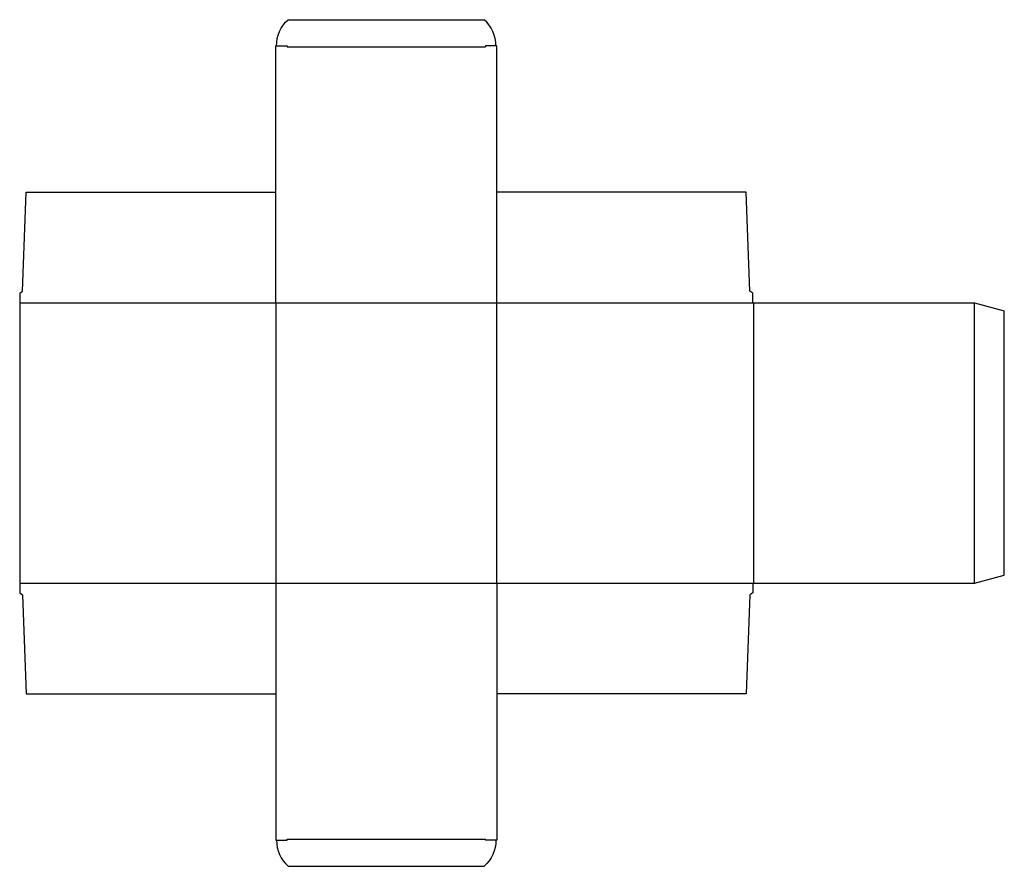
# Model space of a CAD drawing. Extents: x 0 to 824, y -229 to 480.
import ezdxf

# ---------------------------------------------------------------- set-up
doc = ezdxf.new("R2010")
doc.units = 0
doc.header["$MEASUREMENT"] = 0
doc.layers.add('CREASE', color=7, linetype='CONTINUOUS')
doc.layers.add('THRU-CUT', color=7, linetype='CONTINUOUS')

msp = doc.modelspace()

# ---------------------------------------------------------------- linework, layer by layer
at = {"layer": 'CREASE', "color": 3}
for p, q in [((223.91, 457.33), (389.87, 457.33)), ((0, 242.94), (613.78, 242.94)), ((214.39, 242.94), (214.39, 7.94)), ((399.39, 7.94), (399.39, 242.94)), ((614.39, 242.94), (614.39, 7.94)), ((799.39, 7.94), (799.39, 242.94)), ((0, 7.94), (613.78, 7.94)), ((223.91, -206.45), (389.87, -206.45))]:
    msp.add_line(p, q, dxfattribs=at)
at = {"layer": 'THRU-CUT', "color": 5}
for p, q in [((224.78, 479.94), (389, 479.94)), ((214.39, 457.94), (223.91, 457.94)), ((214.39, 242.94), (214.39, 457.94)), ((223.91, 457.94), (223.91, 457.33)), ((399.39, 457.94), (389.87, 457.94)), ((389.87, 457.94), (389.87, 457.33)), ((399.39, 242.94), (399.39, 457.94)), ((2.38, 252.46), (5.56, 335.44)), ((5.56, 335.44), (214.39, 335.44)), ((608.22, 335.44), (399.39, 335.44)), ((611.4, 252.46), (608.22, 335.44)), ((0, 250.88), (2.38, 252.46)), ((0, 250.88), (0, 0)), ((613.78, 250.88), (611.4, 252.46)), ((613.78, 242.94), (613.78, 250.88)), ((613.78, 242.94), (799.39, 242.94)), ((799.39, 242.94), (824.39, 236.24)), ((824.39, 14.64), (824.39, 236.24)), ((799.39, 7.94), (824.39, 14.64)), ((0, 0), (2.38, -1.59)), ((214.39, 7.94), (214.39, -207.06)), ((399.39, 7.94), (399.39, -207.06)), ((613.78, 0), (611.4, -1.59)), ((613.78, 7.94), (799.39, 7.94)), ((613.78, 7.94), (613.78, 0)), ((2.38, -1.59), (5.56, -84.56)), ((611.4, -1.59), (608.22, -84.56)), ((5.56, -84.56), (214.39, -84.56)), ((608.22, -84.56), (399.39, -84.56)), ((214.39, -207.06), (223.91, -207.06)), ((223.91, -207.06), (223.91, -206.45)), ((389.87, -207.06), (389.87, -206.45)), ((399.39, -207.06), (389.87, -207.06)), ((224.78, -229.06), (389, -229.06))]:
    msp.add_line(p, q, dxfattribs=at)
at = {"layer": 'THRU-CUT', "color": 5, "extrusion": (0, 0, -1)}
for centre, start, end in [((-244.64, 457.94), 0, 47.9226), ((-369.14, -207.06), 180, 227.9226)]:
    msp.add_arc(centre, 29.64, start, end, dxfattribs=at)
at = {"layer": 'THRU-CUT', "color": 5}
for centre, start, end in [((369.14, 457.94), 0, 47.9226), ((244.64, -207.06), 180, 227.9226)]:
    msp.add_arc(centre, 29.64, start, end, dxfattribs=at)

doc.saveas('drawing.dxf')
